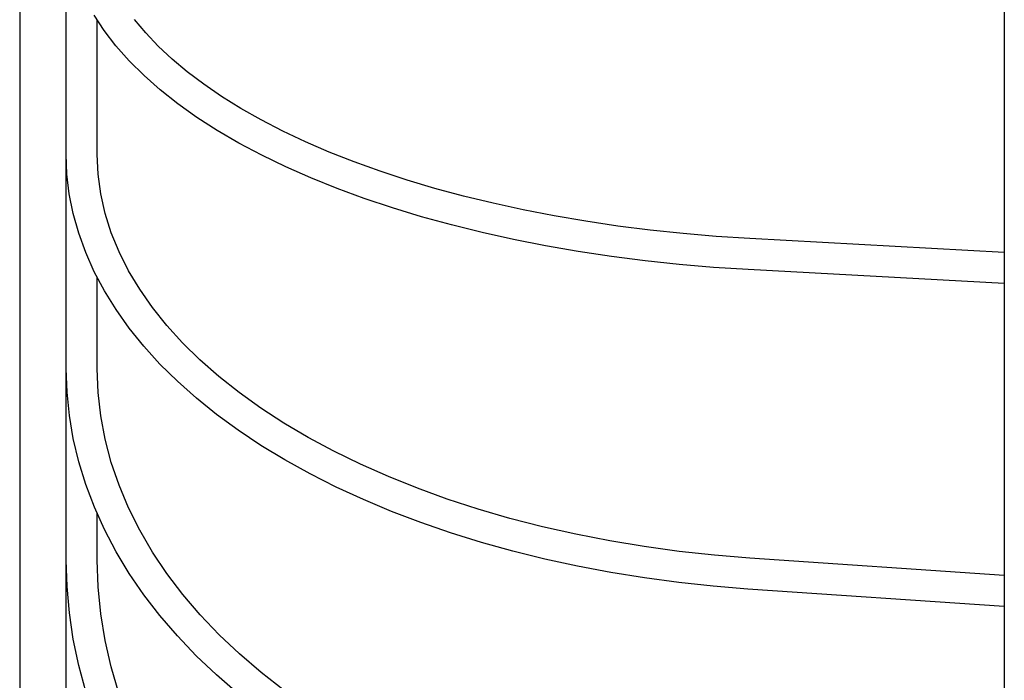
# Model space of a CAD drawing. Extents: x -168 to 701, y -207 to 458.
# Drawn here: x -150 to -86, y -108 to -65 of the extents above; entities that cross this region are included whole.
import ezdxf

# ---------------------------------------------------------------- set-up
doc = ezdxf.new("R2010")
doc.units = 0
doc.header["$LTSCALE"] = 20
doc.layers.add('DETAIL', color=5, linetype='CONTINUOUS')
doc.layers.add('OUTLINE', color=3, linetype='CONTINUOUS')

msp = doc.modelspace()

# ---------------------------------------------------------------- linework, layer by layer
at = {"layer": 'DETAIL', "color": 5, "linetype": 'CONTINUOUS'}
for p, q in [((-147, -132.929), (-147, 132.929)), ((-86.5, 124.377), (-86.5, -124.377)), ((-150, 118.483), (-150, -118.483)), ((-144.545, -66.018), (-145.201, -65.021)), ((-145, -74.01), (-145, -65.327)), ((-141.873, -66.165), (-142.589, -65.3)), ((-143.789, -67.001), (-144.545, -66.018)), ((-141.067, -67.016), (-141.873, -66.165)), ((-142.933, -67.968), (-143.789, -67.001)), ((-140.174, -67.854), (-141.067, -67.016)), ((-139.193, -68.676), (-140.174, -67.854)), ((-141.98, -68.915), (-142.933, -67.968)), ((-140.932, -69.839), (-141.98, -68.915)), ((-138.127, -69.481), (-139.193, -68.676)), ((-139.793, -70.739), (-140.932, -69.839)), ((-136.976, -70.266), (-138.127, -69.481)), ((-135.743, -71.031), (-136.976, -70.266)), ((-138.566, -71.611), (-139.793, -70.739)), ((-134.429, -71.774), (-135.743, -71.031)), ((-137.254, -72.456), (-138.566, -71.611)), ((-133.038, -72.491), (-134.429, -71.774)), ((-135.86, -73.27), (-137.254, -72.456)), ((-131.571, -73.183), (-133.038, -72.491)), ((-134.387, -74.053), (-135.86, -73.27)), ((-130.032, -73.846), (-131.571, -73.183)), ((-146.95, -75.281), (-147, -74.01)), ((-144.943, -75.282), (-145, -74.01)), ((-132.838, -74.803), (-134.387, -74.053)), ((-128.425, -74.48), (-130.032, -73.846)), ((-131.218, -75.519), (-132.838, -74.803)), ((-126.751, -75.083), (-128.425, -74.48)), ((-146.799, -76.552), (-146.95, -75.281)), ((-144.771, -76.549), (-144.943, -75.282)), ((-129.528, -76.2), (-131.218, -75.519)), ((-125.015, -75.653), (-126.751, -75.083)), ((-123.22, -76.189), (-125.015, -75.653)), ((-121.37, -76.689), (-123.22, -76.189)), ((-146.548, -77.818), (-146.799, -76.552)), ((-144.487, -77.807), (-144.771, -76.549)), ((-127.774, -76.845), (-129.528, -76.2)), ((-119.469, -77.153), (-121.37, -76.689)), ((-125.958, -77.452), (-127.774, -76.845)), ((-124.083, -78.022), (-125.958, -77.452)), ((-117.521, -77.578), (-119.469, -77.153)), ((-146.196, -79.079), (-146.548, -77.818)), ((-144.091, -79.055), (-144.487, -77.807)), ((-122.155, -78.552), (-124.083, -78.022)), ((-115.529, -77.966), (-117.521, -77.578)), ((-113.499, -78.313), (-115.529, -77.966)), ((-120.176, -79.041), (-122.155, -78.552)), ((-111.435, -78.62), (-113.499, -78.313)), ((-109.34, -78.886), (-111.435, -78.62)), ((-145.744, -80.331), (-146.196, -79.079)), ((-143.587, -80.287), (-144.091, -79.055)), ((-118.151, -79.49), (-120.176, -79.041)), ((-107.219, -79.11), (-109.34, -78.886)), ((-105.077, -79.292), (-107.219, -79.11)), ((-102.917, -79.431), (-105.077, -79.292)), ((-116.084, -79.897), (-118.151, -79.49)), ((-113.978, -80.262), (-116.084, -79.897)), ((-86.5, -80.323), (-102.917, -79.431)), ((-145.192, -81.572), (-145.744, -80.331)), ((-142.974, -81.503), (-143.587, -80.287)), ((-111.838, -80.584), (-113.978, -80.262)), ((-109.669, -80.861), (-111.838, -80.584)), ((-107.474, -81.095), (-109.669, -80.861)), ((-105.258, -81.284), (-107.474, -81.095)), ((-144.539, -82.799), (-145.192, -81.572)), ((-142.257, -82.699), (-142.974, -81.503)), ((-103.026, -81.428), (-105.258, -81.284)), ((-86.5, -82.326), (-103.026, -81.428)), ((-145, -87.834), (-145, -81.932)), ((-143.788, -84.01), (-144.539, -82.799)), ((-141.436, -83.873), (-142.257, -82.699)), ((-142.939, -85.202), (-143.788, -84.01)), ((-140.514, -85.025), (-141.436, -83.873)), ((-139.492, -86.151), (-140.514, -85.025)), ((-141.993, -86.372), (-142.939, -85.202)), ((-138.372, -87.25), (-139.492, -86.151)), ((-140.954, -87.516), (-141.993, -86.372)), ((-139.824, -88.631), (-140.954, -87.516)), ((-137.158, -88.319), (-138.372, -87.25)), ((-146.949, -89.336), (-147, -87.834)), ((-144.943, -89.352), (-145, -87.834)), ((-138.604, -89.716), (-139.824, -88.631)), ((-135.851, -89.356), (-137.158, -88.319)), ((-146.798, -90.836), (-146.949, -89.336)), ((-144.773, -90.864), (-144.943, -89.352)), ((-134.453, -90.359), (-135.851, -89.356)), ((-137.299, -90.768), (-138.604, -89.716)), ((-135.91, -91.784), (-137.299, -90.768)), ((-132.968, -91.326), (-134.453, -90.359)), ((-146.545, -92.33), (-146.798, -90.836)), ((-144.491, -92.368), (-144.773, -90.864)), ((-131.399, -92.253), (-132.968, -91.326)), ((-134.441, -92.762), (-135.91, -91.784)), ((-146.191, -93.816), (-146.545, -92.33)), ((-144.097, -93.861), (-144.491, -92.368)), ((-129.75, -93.139), (-131.399, -92.253)), ((-132.896, -93.701), (-134.441, -92.762)), ((-128.023, -93.981), (-129.75, -93.139)), ((-145.737, -95.291), (-146.191, -93.816)), ((-143.594, -95.338), (-144.097, -93.861)), ((-131.277, -94.599), (-132.896, -93.701)), ((-129.588, -95.453), (-131.277, -94.599)), ((-126.223, -94.778), (-128.023, -93.981)), ((-124.354, -95.527), (-126.223, -94.778)), ((-145.183, -96.752), (-145.737, -95.291)), ((-142.981, -96.796), (-143.594, -95.338)), ((-127.833, -96.262), (-129.588, -95.453)), ((-122.421, -96.227), (-124.354, -95.527)), ((-126.016, -97.025), (-127.833, -96.262)), ((-120.428, -96.874), (-122.421, -96.227)), ((-144.531, -98.195), (-145.183, -96.752)), ((-142.262, -98.232), (-142.981, -96.796)), ((-124.14, -97.741), (-126.016, -97.025)), ((-118.379, -97.469), (-120.428, -96.874)), ((-145, -100.156), (-145, -97.157)), ((-122.209, -98.407), (-124.14, -97.741)), ((-116.279, -98.009), (-118.379, -97.469)), ((-143.78, -99.619), (-144.531, -98.195)), ((-141.438, -99.642), (-142.262, -98.232)), ((-120.227, -99.023), (-122.209, -98.407)), ((-114.134, -98.493), (-116.279, -98.009)), ((-118.199, -99.588), (-120.227, -99.023)), ((-111.948, -98.919), (-114.134, -98.493)), ((-109.727, -99.287), (-111.948, -98.919)), ((-142.933, -101.019), (-143.78, -99.619)), ((-140.512, -101.024), (-141.438, -99.642)), ((-116.127, -100.1), (-118.199, -99.588)), ((-107.475, -99.596), (-109.727, -99.287)), ((-105.199, -99.845), (-107.475, -99.596)), ((-146.949, -101.864), (-147, -100.156)), ((-144.944, -101.891), (-145, -100.156)), ((-114.017, -100.559), (-116.127, -100.1)), ((-102.904, -100.032), (-105.199, -99.845)), ((-86.5, -101.151), (-102.904, -100.032)), ((-111.873, -100.964), (-114.017, -100.559)), ((-109.698, -101.314), (-111.873, -100.964)), ((-141.991, -102.393), (-142.933, -101.019)), ((-139.485, -102.375), (-140.512, -101.024)), ((-107.499, -101.608), (-109.698, -101.314)), ((-146.797, -103.569), (-146.949, -101.864)), ((-144.775, -103.621), (-144.944, -101.891)), ((-105.277, -101.846), (-107.499, -101.608)), ((-103.04, -102.028), (-105.277, -101.846)), ((-86.5, -103.156), (-103.04, -102.028)), ((-140.956, -103.738), (-141.991, -102.393)), ((-138.361, -103.691), (-139.485, -102.375)), ((-146.543, -105.267), (-146.797, -103.569)), ((-144.494, -105.343), (-144.775, -103.621)), ((-139.829, -105.05), (-140.956, -103.738)), ((-137.142, -104.971), (-138.361, -103.691)), ((-146.188, -106.956), (-146.543, -105.267)), ((-144.101, -107.051), (-144.494, -105.343)), ((-138.614, -106.327), (-139.829, -105.05)), ((-135.829, -106.211), (-137.142, -104.971)), ((-137.313, -107.566), (-138.614, -106.327)), ((-134.427, -107.409), (-135.829, -106.211)), ((-145.732, -108.631), (-146.188, -106.956)), ((-143.599, -108.743), (-144.101, -107.051)), ((-135.929, -108.764), (-137.313, -107.566)), ((-132.938, -108.562), (-134.427, -107.409))]:
    msp.add_line(p, q, dxfattribs=at)
at = {"layer": 'OUTLINE', "color": 3, "linetype": 'CONTINUOUS'}
for p, q in [((-147, -132.929), (-147, 132.929)), ((-86.5, 124.377), (-86.5, -124.377)), ((-150, 118.483), (-150, -118.483)), ((-144.545, -66.018), (-145.201, -65.021)), ((-145, -74.01), (-145, -65.327)), ((-141.873, -66.165), (-142.589, -65.3)), ((-143.789, -67.001), (-144.545, -66.018)), ((-141.067, -67.016), (-141.873, -66.165)), ((-142.933, -67.968), (-143.789, -67.001)), ((-140.174, -67.854), (-141.067, -67.016)), ((-139.193, -68.676), (-140.174, -67.854)), ((-141.98, -68.915), (-142.933, -67.968)), ((-140.932, -69.839), (-141.98, -68.915)), ((-138.127, -69.481), (-139.193, -68.676)), ((-139.793, -70.739), (-140.932, -69.839)), ((-136.976, -70.266), (-138.127, -69.481)), ((-135.743, -71.031), (-136.976, -70.266)), ((-138.566, -71.611), (-139.793, -70.739)), ((-134.429, -71.774), (-135.743, -71.031)), ((-137.254, -72.456), (-138.566, -71.611)), ((-133.038, -72.491), (-134.429, -71.774)), ((-135.86, -73.27), (-137.254, -72.456)), ((-131.571, -73.183), (-133.038, -72.491)), ((-134.387, -74.053), (-135.86, -73.27)), ((-130.032, -73.846), (-131.571, -73.183)), ((-146.95, -75.281), (-147, -74.01)), ((-144.943, -75.282), (-145, -74.01)), ((-132.838, -74.803), (-134.387, -74.053)), ((-128.425, -74.48), (-130.032, -73.846)), ((-131.218, -75.519), (-132.838, -74.803)), ((-126.751, -75.083), (-128.425, -74.48)), ((-146.799, -76.552), (-146.95, -75.281)), ((-144.771, -76.549), (-144.943, -75.282)), ((-129.528, -76.2), (-131.218, -75.519)), ((-125.015, -75.653), (-126.751, -75.083)), ((-123.22, -76.189), (-125.015, -75.653)), ((-121.37, -76.689), (-123.22, -76.189)), ((-146.548, -77.818), (-146.799, -76.552)), ((-144.487, -77.807), (-144.771, -76.549)), ((-127.774, -76.845), (-129.528, -76.2)), ((-119.469, -77.153), (-121.37, -76.689)), ((-125.958, -77.452), (-127.774, -76.845)), ((-124.083, -78.022), (-125.958, -77.452)), ((-117.521, -77.578), (-119.469, -77.153)), ((-146.196, -79.079), (-146.548, -77.818)), ((-144.091, -79.055), (-144.487, -77.807)), ((-122.155, -78.552), (-124.083, -78.022)), ((-115.529, -77.966), (-117.521, -77.578)), ((-113.499, -78.313), (-115.529, -77.966)), ((-120.176, -79.041), (-122.155, -78.552)), ((-111.435, -78.62), (-113.499, -78.313)), ((-109.34, -78.886), (-111.435, -78.62)), ((-145.744, -80.331), (-146.196, -79.079)), ((-143.587, -80.287), (-144.091, -79.055)), ((-118.151, -79.49), (-120.176, -79.041)), ((-107.219, -79.11), (-109.34, -78.886)), ((-105.077, -79.292), (-107.219, -79.11)), ((-102.917, -79.431), (-105.077, -79.292)), ((-116.084, -79.897), (-118.151, -79.49)), ((-113.978, -80.262), (-116.084, -79.897)), ((-86.5, -80.323), (-102.917, -79.431)), ((-145.192, -81.572), (-145.744, -80.331)), ((-142.974, -81.503), (-143.587, -80.287)), ((-111.838, -80.584), (-113.978, -80.262)), ((-109.669, -80.861), (-111.838, -80.584)), ((-107.474, -81.095), (-109.669, -80.861)), ((-105.258, -81.284), (-107.474, -81.095)), ((-144.539, -82.799), (-145.192, -81.572)), ((-142.257, -82.699), (-142.974, -81.503)), ((-103.026, -81.428), (-105.258, -81.284)), ((-86.5, -82.326), (-103.026, -81.428)), ((-145, -87.834), (-145, -81.932)), ((-143.788, -84.01), (-144.539, -82.799)), ((-141.436, -83.873), (-142.257, -82.699)), ((-142.939, -85.202), (-143.788, -84.01)), ((-140.514, -85.025), (-141.436, -83.873)), ((-139.492, -86.151), (-140.514, -85.025)), ((-141.993, -86.372), (-142.939, -85.202)), ((-138.372, -87.25), (-139.492, -86.151)), ((-140.954, -87.516), (-141.993, -86.372)), ((-139.824, -88.631), (-140.954, -87.516)), ((-137.158, -88.319), (-138.372, -87.25)), ((-146.949, -89.336), (-147, -87.834)), ((-144.943, -89.352), (-145, -87.834)), ((-138.604, -89.716), (-139.824, -88.631)), ((-135.851, -89.356), (-137.158, -88.319)), ((-146.798, -90.836), (-146.949, -89.336)), ((-144.773, -90.864), (-144.943, -89.352)), ((-134.453, -90.359), (-135.851, -89.356)), ((-137.299, -90.768), (-138.604, -89.716)), ((-135.91, -91.784), (-137.299, -90.768)), ((-132.968, -91.326), (-134.453, -90.359)), ((-146.545, -92.33), (-146.798, -90.836)), ((-144.491, -92.368), (-144.773, -90.864)), ((-131.399, -92.253), (-132.968, -91.326)), ((-134.441, -92.762), (-135.91, -91.784)), ((-146.191, -93.816), (-146.545, -92.33)), ((-144.097, -93.861), (-144.491, -92.368)), ((-129.75, -93.139), (-131.399, -92.253)), ((-132.896, -93.701), (-134.441, -92.762)), ((-128.023, -93.981), (-129.75, -93.139)), ((-145.737, -95.291), (-146.191, -93.816)), ((-143.594, -95.338), (-144.097, -93.861)), ((-131.277, -94.599), (-132.896, -93.701)), ((-129.588, -95.453), (-131.277, -94.599)), ((-126.223, -94.778), (-128.023, -93.981)), ((-124.354, -95.527), (-126.223, -94.778)), ((-145.183, -96.752), (-145.737, -95.291)), ((-142.981, -96.796), (-143.594, -95.338)), ((-127.833, -96.262), (-129.588, -95.453)), ((-122.421, -96.227), (-124.354, -95.527)), ((-126.016, -97.025), (-127.833, -96.262)), ((-120.428, -96.874), (-122.421, -96.227)), ((-144.531, -98.195), (-145.183, -96.752)), ((-142.262, -98.232), (-142.981, -96.796)), ((-124.14, -97.741), (-126.016, -97.025)), ((-118.379, -97.469), (-120.428, -96.874)), ((-145, -100.156), (-145, -97.157)), ((-122.209, -98.407), (-124.14, -97.741)), ((-116.279, -98.009), (-118.379, -97.469)), ((-143.78, -99.619), (-144.531, -98.195)), ((-141.438, -99.642), (-142.262, -98.232)), ((-120.227, -99.023), (-122.209, -98.407)), ((-114.134, -98.493), (-116.279, -98.009)), ((-118.199, -99.588), (-120.227, -99.023)), ((-111.948, -98.919), (-114.134, -98.493)), ((-109.727, -99.287), (-111.948, -98.919)), ((-142.933, -101.019), (-143.78, -99.619)), ((-140.512, -101.024), (-141.438, -99.642)), ((-116.127, -100.1), (-118.199, -99.588)), ((-107.475, -99.596), (-109.727, -99.287)), ((-105.199, -99.845), (-107.475, -99.596)), ((-146.949, -101.864), (-147, -100.156)), ((-144.944, -101.891), (-145, -100.156)), ((-114.017, -100.559), (-116.127, -100.1)), ((-102.904, -100.032), (-105.199, -99.845)), ((-86.5, -101.151), (-102.904, -100.032)), ((-111.873, -100.964), (-114.017, -100.559)), ((-109.698, -101.314), (-111.873, -100.964)), ((-141.991, -102.393), (-142.933, -101.019)), ((-139.485, -102.375), (-140.512, -101.024)), ((-107.499, -101.608), (-109.698, -101.314)), ((-146.797, -103.569), (-146.949, -101.864)), ((-144.775, -103.621), (-144.944, -101.891)), ((-105.277, -101.846), (-107.499, -101.608)), ((-103.04, -102.028), (-105.277, -101.846)), ((-86.5, -103.156), (-103.04, -102.028)), ((-140.956, -103.738), (-141.991, -102.393)), ((-138.361, -103.691), (-139.485, -102.375)), ((-146.543, -105.267), (-146.797, -103.569)), ((-144.494, -105.343), (-144.775, -103.621)), ((-139.829, -105.05), (-140.956, -103.738)), ((-137.142, -104.971), (-138.361, -103.691)), ((-146.188, -106.956), (-146.543, -105.267)), ((-144.101, -107.051), (-144.494, -105.343)), ((-138.614, -106.327), (-139.829, -105.05)), ((-135.829, -106.211), (-137.142, -104.971)), ((-137.313, -107.566), (-138.614, -106.327)), ((-134.427, -107.409), (-135.829, -106.211)), ((-145.732, -108.631), (-146.188, -106.956)), ((-143.599, -108.743), (-144.101, -107.051)), ((-135.929, -108.764), (-137.313, -107.566)), ((-132.938, -108.562), (-134.427, -107.409))]:
    msp.add_line(p, q, dxfattribs=at)

doc.saveas('drawing.dxf')
